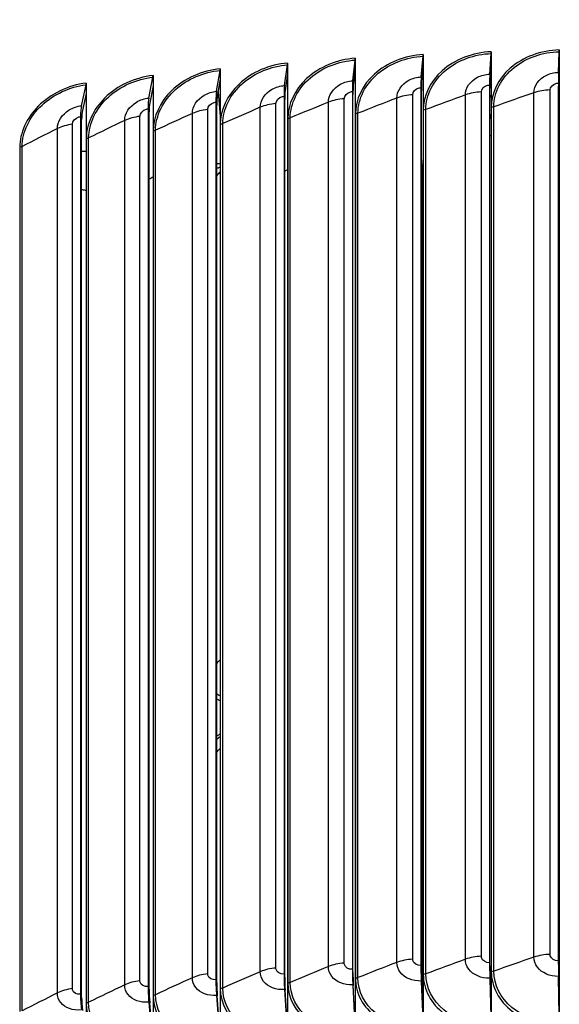
# Model space of a CAD drawing. Units: inches. Extents: x -75 to 34, y -12 to 51.
# Drawn here: x -40 to -37, y 39 to 44 of the extents above; entities that cross this region are included whole.
import ezdxf

# ---------------------------------------------------------------- set-up
doc = ezdxf.new("R2010")
doc.units = ezdxf.units.IN
doc.header["$MEASUREMENT"] = 0
doc.layers.add('Visible (ANSI)', color=7, linetype='Continuous')
doc.layers.add('Visible Narrow (ANSI)', color=7, linetype='Continuous')

msp = doc.modelspace()

# ---------------------------------------------------------------- linework, layer by layer
at = {"layer": 'Visible (ANSI)'}
for p, q in [((-37.70763, 43.43412), (-37.70763, 43.3863)), ((-37.39758, 43.33942), (-37.3942, 43.43432)), ((-37.3941, 43.44233), (-37.3941, 43.3945)), ((-38.64467, 43.38229), (-38.64467, 43.33446)), ((-38.34456, 43.30086), (-38.33343, 43.39607)), ((-38.3331, 43.40409), (-38.3331, 43.35627)), ((-38.0295, 43.31829), (-38.02094, 43.41336)), ((-38.02069, 43.42138), (-38.02069, 43.37355)), ((-37.71377, 43.33114), (-37.7078, 43.42611)), ((-37.70763, 43.3863), (-37.7125, 43.30872)), ((-37.70763, 43.3863), (-37.70763, 38.99122)), ((-37.3941, 43.3945), (-37.39687, 43.31698)), ((-37.3941, 43.3945), (-37.3941, 38.99943)), ((-38.97193, 43.25233), (-38.95566, 43.34794)), ((-38.95518, 43.35597), (-38.95518, 43.30815)), ((-38.65878, 43.27887), (-38.64507, 43.37426)), ((-38.3331, 43.35627), (-38.3422, 43.27848)), ((-38.3331, 43.35627), (-38.3331, 38.96119)), ((-38.02069, 43.37355), (-38.02768, 43.29588)), ((-38.02069, 43.37355), (-38.02069, 38.97847)), ((-39.28383, 43.22126), (-39.26501, 43.31712)), ((-39.26446, 43.32517), (-39.26446, 43.27734)), ((-38.95518, 43.30815), (-38.96847, 43.23004)), ((-38.95518, 43.30815), (-38.95518, 38.91307)), ((-38.64467, 43.33446), (-38.65586, 43.25653)), ((-38.64467, 43.33446), (-38.64467, 38.93938)), ((-39.59429, 43.18568), (-39.57293, 43.28184)), ((-39.57229, 43.28989), (-39.57229, 43.24206)), ((-39.26446, 43.27734), (-39.27983, 43.19902)), ((-39.26446, 43.27734), (-39.26446, 38.88226)), ((-38.96521, 43.2492), (-38.95518, 43.13663)), ((-38.34661, 43.25106), (-38.34661, 39.21012)), ((-38.03107, 43.26851), (-38.03107, 39.22758)), ((-38.029, 39.21319), (-38.029, 43.25413)), ((-37.71487, 43.28139), (-37.71487, 39.24045)), ((-37.71342, 39.22604), (-37.71342, 43.26698)), ((-37.3982, 43.28968), (-37.3982, 39.24874)), ((-37.39739, 39.23431), (-37.39739, 43.27525)), ((-39.57229, 43.24206), (-39.58974, 43.16351)), ((-39.57229, 43.24206), (-39.57229, 38.84698)), ((-38.97492, 43.20246), (-38.97492, 39.16152)), ((-38.66129, 43.22904), (-38.66129, 39.1881)), ((-38.65797, 39.17379), (-38.65797, 43.21473)), ((-38.34391, 39.19577), (-38.34391, 43.23671)), ((-39.28729, 43.17134), (-39.28729, 39.1304)), ((-39.28273, 39.11621), (-39.28273, 43.15715)), ((-38.97098, 39.14727), (-38.97098, 43.1882)), ((-39.59821, 43.13571), (-39.59821, 39.09477)), ((-39.59304, 39.08065), (-39.59304, 43.12159)), ((-37.71377, 39.16885), (-37.7078, 38.95493)), ((-37.70763, 38.99122), (-37.7125, 39.16598)), ((-37.39758, 39.17713), (-37.3942, 38.96314)), ((-37.3941, 38.99943), (-37.39687, 39.17424)), ((-38.34456, 39.13857), (-38.33343, 38.92489)), ((-38.3331, 38.96119), (-38.3422, 39.13575)), ((-38.0295, 39.156), (-38.02094, 38.94218)), ((-38.02069, 38.97847), (-38.02768, 39.15315)), ((-38.97193, 39.09004), (-38.95566, 38.87676)), ((-38.95518, 38.91307), (-38.96847, 39.0873)), ((-38.65878, 39.11658), (-38.64507, 38.90308)), ((-38.64467, 38.93938), (-38.65586, 39.11379)), ((-39.28383, 39.05897), (-39.26501, 38.84594)), ((-39.26446, 38.88226), (-39.27983, 39.05629))]:
    msp.add_line(p, q, dxfattribs=at)
for centre, major_axis, ratio, start_param, end_param in [((-36.98477, 36.64897), (-12.53971, 0), 0.5773503, 4.000108, 6.2616329), ((-36.98477, 36.64897), (-12.51471, 0), 0.5773503, 3.9638591, 6.2364596), ((-37.70907, 43.44853), (-0.00084, 0.02499), 0.047217, 3.5966972, 4.0961195), ((-37.39492, 43.45676), (-0.00047, 0.025), 0.0267379, 3.5972341, 4.0966564), ((-38.64799, 43.39659), (-0.00193, 0.02493), 0.1084243, 3.5932875, 4.0927097), ((-38.3358, 43.41844), (-0.00156, 0.02495), 0.0880731, 3.5947258, 4.094148), ((-38.02276, 43.43576), (-0.0012, 0.02497), 0.0676664, 3.5958617, 4.0952839), ((-38.95912, 43.37023), (-0.00229, 0.02489), 0.1287071, 3.5915439, 4.0909662), ((-37.39312, 43.20014), (-0.00293, 0.15514), 0.0267379, 0.4556414, 0.9550637), ((-39.26902, 43.33936), (-0.00266, 0.02486), 0.1489088, 3.5894919, 4.0889141), ((-38.32987, 43.162), (-0.0097, 0.15486), 0.0880731, 0.4531331, 0.9525554), ((-38.01821, 43.17924), (-0.00744, 0.15499), 0.0676664, 0.454269, 0.9536913), ((-38.01821, 43.17924), (0.00624, -0.13001), 0.0676664, 3.5958617, 4.0952839), ((-37.70589, 43.19196), (-0.00519, 0.15508), 0.047217, 0.4551046, 0.9545268), ((-37.70589, 43.19196), (0.00435, -0.13009), 0.047217, 3.5966972, 4.0961195), ((-37.39312, 43.20014), (0.00246, -0.13014), 0.0267379, 3.5972341, 4.0966564), ((-39.57747, 43.30401), (-0.00303, 0.02482), 0.1690166, 3.5871274, 4.0865496), ((-38.95046, 43.11399), (-0.01424, 0.15451), 0.1287071, 0.4499513, 0.9493735), ((-38.64069, 43.14025), (-0.01197, 0.1547), 0.1084243, 0.4516948, 0.9511171), ((-38.64069, 43.14025), (0.01004, -0.12978), 0.1084243, 3.5932875, 4.0927097), ((-38.32987, 43.162), (0.00814, -0.12991), 0.0880731, 3.5947258, 4.094148), ((-39.25899, 43.08326), (-0.01652, 0.15428), 0.1489088, 0.4478992, 0.9473215), ((-38.95046, 43.11399), (0.01195, -0.12961), 0.1287071, 3.5915439, 4.0909662), ((-39.56609, 43.04807), (-0.01881, 0.15402), 0.1690166, 0.4455347, 0.944957), ((-39.56609, 43.04807), (0.01578, -0.1292), 0.1690166, 3.5871274, 4.0865496), ((-39.25899, 43.08326), (0.01386, -0.12942), 0.1489088, 3.5894919, 4.0889141), ((-38.01821, 39.1383), (0.00744, -0.15499), 0.0676664, 4.0952839, 4.5947062), ((-38.01821, 39.1383), (-0.00624, 0.13001), 0.0676664, 0.9536913, 1.4531135), ((-37.70589, 39.15102), (0.00519, -0.15508), 0.047217, 4.0961195, 4.5955418), ((-37.70589, 39.15102), (-0.00435, 0.13009), 0.047217, 0.9545268, 1.4539491), ((-37.39312, 39.1592), (0.00293, -0.15514), 0.0267379, 4.0966564, 4.5960786), ((-37.39312, 39.1592), (-0.00246, 0.13014), 0.0267379, 0.9550637, 1.454486), ((-38.64069, 39.09931), (0.01197, -0.1547), 0.1084243, 4.0927097, 4.592132), ((-38.64069, 39.09931), (-0.01004, 0.12978), 0.1084243, 0.9511171, 1.4505393), ((-38.32987, 39.12106), (0.0097, -0.15486), 0.0880731, 4.094148, 4.5935703), ((-38.32987, 39.12106), (-0.00814, 0.12991), 0.0880731, 0.9525554, 1.4519776), ((-39.25899, 39.04232), (0.01652, -0.15428), 0.1489088, 4.0889141, 4.5883364), ((-38.95046, 39.07305), (0.01424, -0.15451), 0.1287071, 4.0909662, 4.5903884), ((-38.95046, 39.07305), (-0.01195, 0.12961), 0.1287071, 0.9493735, 1.4487958), ((-39.56609, 39.00713), (0.01881, -0.15402), 0.1690166, 4.0865496, 4.5859719), ((-39.56609, 39.00713), (-0.01578, 0.1292), 0.1690166, 0.944957, 1.4443792), ((-39.25899, 39.04232), (-0.01386, 0.12942), 0.1489088, 0.9473215, 1.4467437)]:
    msp.add_ellipse(centre, major_axis=major_axis, ratio=ratio, start_param=start_param, end_param=end_param, dxfattribs=at)
msp.add_open_spline([(-49.13964, 38.87989), (-49.06904, 39.04178), (-48.98892, 39.20213), (-48.48273, 40.09903), (-47.86272, 40.79535), (-46.27545, 42.04299), (-45.30544, 42.59302), (-43.1166, 43.48784), (-41.89799, 43.83235), (-39.33638, 44.28148), (-37.99391, 44.38617), (-35.32012, 44.34565), (-33.98926, 44.20051), (-31.47258, 43.67468), (-30.28723, 43.29401), (-29.1019, 42.75368), (-28.97125, 42.6916), (-28.84279, 42.62801)], degree=3, knots=[2.8435452, 2.8435452, 2.8435452, 2.8435452, 2.911885, 2.911885, 3.2304064, 3.2304064, 3.5515551, 3.5515551, 3.8728554, 3.8728554, 4.193927, 4.193927, 4.5149155, 4.5149155, 4.8360185, 4.8360185, 4.8765178, 4.8765178, 4.8765178, 4.8765178], dxfattribs=at)
msp.add_open_spline([(-38.97098, 42.89912), (-38.96828, 42.89943), (-38.96558, 42.89975), (-38.96288, 42.90006)], degree=3, dxfattribs=at)
at = {"layer": 'Visible Narrow (ANSI)'}
for p, q in [((-37.75278, 39.26982), (-37.75278, 43.24942)), ((-37.51045, 39.26604), (-37.51045, 43.24565)), ((-37.43616, 39.27866), (-37.43616, 43.25826)), ((-38.4568, 39.22259), (-38.4568, 43.20219)), ((-38.38436, 39.23839), (-38.38436, 43.21799)), ((-38.14201, 39.24164), (-38.14201, 43.22125)), ((-38.06891, 39.25639), (-38.06891, 43.236)), ((-37.8265, 39.25613), (-37.8265, 43.23574)), ((-39.01241, 39.1887), (-39.01241, 43.1683)), ((-38.77065, 39.19897), (-38.77065, 43.17857)), ((-38.69893, 39.21582), (-38.69893, 43.19542)), ((-38.02019, 43.16584), (-38.02019, 39.18623)), ((-38.0085, 39.18856), (-38.0085, 43.16816)), ((-37.70713, 43.17858), (-37.70713, 39.19897)), ((-37.69533, 39.20113), (-37.69533, 43.18073)), ((-39.39479, 39.13813), (-39.39479, 43.11774)), ((-39.32462, 39.15704), (-39.32462, 43.13664)), ((-39.08339, 39.17081), (-39.08339, 43.15042)), ((-38.64417, 43.12676), (-38.64417, 39.14716)), ((-38.63269, 39.14982), (-38.63269, 43.12943)), ((-38.33261, 43.14856), (-38.33261, 39.16896)), ((-38.32102, 39.17145), (-38.32102, 43.15106)), ((-39.70468, 39.10095), (-39.70468, 43.08055)), ((-39.63535, 39.12087), (-39.63535, 43.10047)), ((-39.26396, 43.06966), (-39.26396, 39.09005)), ((-39.25273, 39.09304), (-39.25273, 43.07265)), ((-38.95469, 43.10046), (-38.95469, 39.12085)), ((-38.94333, 39.12368), (-38.94333, 43.10328)), ((-39.5718, 43.03438), (-39.5718, 39.05478)), ((-39.56071, 39.05793), (-39.56071, 43.03754)), ((-39.87801, 42.99466), (-39.87801, 39.01506)), ((-39.86705, 39.01837), (-39.86705, 42.99797)), ((-38.02534, 39.09458), (-38.02534, 42.90674))]:
    msp.add_line(p, q, dxfattribs=at)
for centre, major_axis, start_param, end_param in [((-36.98477, 37.08632), (-12.53971, 0), 4.0057315, 6.0329663), ((-36.98477, 37.1787), (-10.13585, 0), 4.9080356, 4.9096245)]:
    msp.add_ellipse(centre, major_axis=major_axis, ratio=0.5773503, start_param=start_param, end_param=end_param, dxfattribs=at)
for points, knots in [([(-37.70763, 43.43412), (-37.79148, 43.43132), (-37.87471, 43.39903), (-37.93281, 43.34714), (-37.9882, 43.29767), (-38.02019, 43.23114), (-38.02019, 43.16584)], [-1.5707963, -1.5707963, -1.5707963, -1.5707963, -0.7666297, -0.7666297, -0.7666297, 0, 0, 0, 0]), ([(-37.3941, 43.44233), (-37.47806, 43.44074), (-37.5614, 43.40966), (-37.6196, 43.35861), (-37.67507, 43.30994), (-37.70713, 43.24388), (-37.70713, 43.17858)], [-1.5707963, -1.5707963, -1.5707963, -1.5707963, -0.7666297, -0.7666297, -0.7666297, 0, 0, 0, 0]), ([(-37.69533, 43.18073), (-37.69533, 43.24726), (-37.66056, 43.31452), (-37.60143, 43.36198), (-37.54617, 43.40633), (-37.4704, 43.43287), (-37.3942, 43.43432)], [1.5707963, 1.5707963, 1.5707963, 1.5707963, 2.3828264, 2.3828264, 2.3828264, 3.1415927, 3.1415927, 3.1415927, 3.1415927]), ([(-38.64467, 43.38229), (-38.72792, 43.37585), (-38.81047, 43.33995), (-38.86808, 43.28554), (-38.92299, 43.23367), (-38.95469, 43.16576), (-38.95469, 43.10046)], [-1.5707963, -1.5707963, -1.5707963, -1.5707963, -0.7666297, -0.7666297, -0.7666297, 0, 0, 0, 0]), ([(-38.3331, 43.40409), (-38.41661, 43.39886), (-38.49944, 43.36417), (-38.55725, 43.31059), (-38.61235, 43.25952), (-38.64417, 43.19207), (-38.64417, 43.12676)], [-1.5707963, -1.5707963, -1.5707963, -1.5707963, -0.7666297, -0.7666297, -0.7666297, 0, 0, 0, 0]), ([(-38.63269, 43.12943), (-38.63269, 43.19595), (-38.59818, 43.26472), (-38.53943, 43.31474), (-38.48453, 43.36149), (-38.40923, 43.39132), (-38.33343, 43.39607)], [1.5707963, 1.5707963, 1.5707963, 1.5707963, 2.3828264, 2.3828264, 2.3828264, 3.1415927, 3.1415927, 3.1415927, 3.1415927]), ([(-38.02069, 43.42138), (-38.1044, 43.41736), (-38.18745, 43.38386), (-38.24543, 43.33113), (-38.30069, 43.28086), (-38.33261, 43.21387), (-38.33261, 43.14856)], [-1.5707963, -1.5707963, -1.5707963, -1.5707963, -0.7666297, -0.7666297, -0.7666297, 0, 0, 0, 0]), ([(-38.32102, 43.15106), (-38.32102, 43.21759), (-38.28639, 43.28585), (-38.22748, 43.33502), (-38.17242, 43.38097), (-38.09692, 43.40971), (-38.02094, 43.41336)], [1.5707963, 1.5707963, 1.5707963, 1.5707963, 2.3828264, 2.3828264, 2.3828264, 3.1415927, 3.1415927, 3.1415927, 3.1415927]), ([(-38.0085, 43.16816), (-38.0085, 43.23469), (-37.97379, 43.30245), (-37.91474, 43.35077), (-37.85957, 43.39592), (-37.78392, 43.42356), (-37.7078, 43.42611)], [1.5707963, 1.5707963, 1.5707963, 1.5707963, 2.3828264, 2.3828264, 2.3828264, 3.1415927, 3.1415927, 3.1415927, 3.1415927]), ([(-38.95518, 43.35597), (-39.03813, 43.34833), (-39.12035, 43.31124), (-39.17772, 43.256), (-39.23241, 43.20333), (-39.26396, 43.13496), (-39.26396, 43.06966)], [-1.5707963, -1.5707963, -1.5707963, -1.5707963, -0.7666297, -0.7666297, -0.7666297, 0, 0, 0, 0]), ([(-39.25273, 43.07265), (-39.25273, 43.13918), (-39.2185, 43.20894), (-39.16019, 43.26066), (-39.10571, 43.30899), (-39.03095, 43.341), (-38.95566, 43.34794)], [1.5707963, 1.5707963, 1.5707963, 1.5707963, 2.3828264, 2.3828264, 2.3828264, 3.1415927, 3.1415927, 3.1415927, 3.1415927]), ([(-38.94333, 43.10328), (-38.94333, 43.16981), (-38.90894, 43.23908), (-38.8504, 43.28995), (-38.79569, 43.33749), (-38.72064, 43.36841), (-38.64507, 43.37426)], [1.5707963, 1.5707963, 1.5707963, 1.5707963, 2.3828264, 2.3828264, 2.3828264, 3.1415927, 3.1415927, 3.1415927, 3.1415927]), ([(-37.51045, 43.24565), (-37.51045, 43.27729), (-37.48851, 43.30888), (-37.45482, 43.32565), (-37.43757, 43.33423), (-37.41759, 43.33904), (-37.39758, 43.33942)], [1.5707963, 1.5707963, 1.5707963, 1.5707963, 2.609868, 2.609868, 2.609868, 3.1415927, 3.1415927, 3.1415927, 3.1415927]), ([(-39.26446, 43.32517), (-39.34704, 43.31632), (-39.42889, 43.27804), (-39.48598, 43.22197), (-39.54041, 43.16852), (-39.5718, 43.09969), (-39.5718, 43.03438)], [-1.5707963, -1.5707963, -1.5707963, -1.5707963, -0.7666297, -0.7666297, -0.7666297, 0, 0, 0, 0]), ([(-39.56071, 43.03754), (-39.56071, 43.10407), (-39.52664, 43.17432), (-39.46861, 43.22689), (-39.41439, 43.276), (-39.33998, 43.3091), (-39.26501, 43.31712)], [1.5707963, 1.5707963, 1.5707963, 1.5707963, 2.3828264, 2.3828264, 2.3828264, 3.1415927, 3.1415927, 3.1415927, 3.1415927]), ([(-38.4568, 43.20219), (-38.4568, 43.23383), (-38.43499, 43.26638), (-38.40148, 43.2846), (-38.38434, 43.29393), (-38.36447, 43.29961), (-38.34456, 43.30086)], [1.5707963, 1.5707963, 1.5707963, 1.5707963, 2.609868, 2.609868, 2.609868, 3.1415927, 3.1415927, 3.1415927, 3.1415927]), ([(-38.14201, 43.22125), (-38.14201, 43.25288), (-38.12015, 43.28512), (-38.08656, 43.30286), (-38.06937, 43.31194), (-38.04945, 43.31733), (-38.0295, 43.31829)], [1.5707963, 1.5707963, 1.5707963, 1.5707963, 2.609868, 2.609868, 2.609868, 3.1415927, 3.1415927, 3.1415927, 3.1415927]), ([(-37.8265, 43.23574), (-37.8265, 43.26737), (-37.80459, 43.29929), (-37.77093, 43.31654), (-37.75371, 43.32537), (-37.73376, 43.33047), (-37.71377, 43.33114)], [1.5707963, 1.5707963, 1.5707963, 1.5707963, 2.609868, 2.609868, 2.609868, 3.1415927, 3.1415927, 3.1415927, 3.1415927]), ([(-39.57229, 43.28989), (-39.65447, 43.27985), (-39.73588, 43.24039), (-39.79266, 43.18349), (-39.84679, 43.12925), (-39.87801, 43.05997), (-39.87801, 42.99466)], [-1.5707963, -1.5707963, -1.5707963, -1.5707963, -0.7666297, -0.7666297, -0.7666297, 0, 0, 0, 0]), ([(-39.86705, 42.99797), (-39.86705, 43.0645), (-39.83318, 43.13525), (-39.77547, 43.18866), (-39.72154, 43.23856), (-39.64751, 43.27272), (-39.57293, 43.28184)], [1.5707963, 1.5707963, 1.5707963, 1.5707963, 2.3828264, 2.3828264, 2.3828264, 3.1415927, 3.1415927, 3.1415927, 3.1415927]), ([(-39.08339, 43.15042), (-39.08339, 43.18205), (-39.06173, 43.21523), (-39.02846, 43.23443), (-39.01143, 43.24425), (-38.9917, 43.25051), (-38.97193, 43.25233)], [1.5707963, 1.5707963, 1.5707963, 1.5707963, 2.609868, 2.609868, 2.609868, 3.1415927, 3.1415927, 3.1415927, 3.1415927]), ([(-38.77065, 43.17857), (-38.77065, 43.21021), (-38.74892, 43.24308), (-38.71552, 43.26179), (-38.69843, 43.27137), (-38.67862, 43.27733), (-38.65878, 43.27887)], [1.5707963, 1.5707963, 1.5707963, 1.5707963, 2.609868, 2.609868, 2.609868, 3.1415927, 3.1415927, 3.1415927, 3.1415927]), ([(-38.38436, 43.21799), (-38.38436, 43.23195), (-38.37114, 43.24601), (-38.35433, 43.24993), (-38.35179, 43.25052), (-38.3492, 43.2509), (-38.34661, 43.25106)], [1.5707963, 1.5707963, 1.5707963, 1.5707963, 2.935593, 2.935593, 2.935593, 3.1415927, 3.1415927, 3.1415927, 3.1415927]), ([(-38.06891, 43.236), (-38.06891, 43.24995), (-38.05566, 43.26382), (-38.03881, 43.26749), (-38.03627, 43.26805), (-38.03367, 43.26839), (-38.03107, 43.26851)], [1.5707963, 1.5707963, 1.5707963, 1.5707963, 2.935593, 2.935593, 2.935593, 3.1415927, 3.1415927, 3.1415927, 3.1415927]), ([(-37.75278, 43.24942), (-37.75278, 43.26337), (-37.73951, 43.27706), (-37.72262, 43.28048), (-37.72007, 43.281), (-37.71747, 43.2813), (-37.71487, 43.28139)], [1.5707963, 1.5707963, 1.5707963, 1.5707963, 2.935593, 2.935593, 2.935593, 3.1415927, 3.1415927, 3.1415927, 3.1415927]), ([(-37.43616, 43.25826), (-37.43616, 43.27221), (-37.42287, 43.2857), (-37.40597, 43.28888), (-37.40342, 43.28936), (-37.40081, 43.28963), (-37.3982, 43.28968)], [1.5707963, 1.5707963, 1.5707963, 1.5707963, 2.935593, 2.935593, 2.935593, 3.1415927, 3.1415927, 3.1415927, 3.1415927]), ([(-39.39479, 43.11774), (-39.39479, 43.14937), (-39.37324, 43.18287), (-39.34012, 43.20254), (-39.32317, 43.21261), (-39.30352, 43.21915), (-39.28383, 43.22126)], [1.5707963, 1.5707963, 1.5707963, 1.5707963, 2.609868, 2.609868, 2.609868, 3.1415927, 3.1415927, 3.1415927, 3.1415927]), ([(-39.01241, 43.1683), (-39.01241, 43.18225), (-38.99929, 43.1967), (-38.98259, 43.2011), (-38.98007, 43.20177), (-38.97749, 43.20222), (-38.97492, 43.20246)], [1.5707963, 1.5707963, 1.5707963, 1.5707963, 2.935593, 2.935593, 2.935593, 3.1415927, 3.1415927, 3.1415927, 3.1415927]), ([(-38.69893, 43.19542), (-38.69893, 43.20938), (-38.68575, 43.22363), (-38.66899, 43.22779), (-38.66646, 43.22842), (-38.66388, 43.22884), (-38.66129, 43.22904)], [1.5707963, 1.5707963, 1.5707963, 1.5707963, 2.935593, 2.935593, 2.935593, 3.1415927, 3.1415927, 3.1415927, 3.1415927]), ([(-39.70468, 43.08055), (-39.70468, 43.11219), (-39.68324, 43.14599), (-39.65029, 43.16615), (-39.63342, 43.17647), (-39.61387, 43.18329), (-39.59429, 43.18568)], [1.5707963, 1.5707963, 1.5707963, 1.5707963, 2.609868, 2.609868, 2.609868, 3.1415927, 3.1415927, 3.1415927, 3.1415927]), ([(-39.32462, 43.13664), (-39.32462, 43.1506), (-39.31155, 43.16523), (-39.29493, 43.16988), (-39.29242, 43.17058), (-39.28985, 43.17107), (-39.28729, 43.17134)], [1.5707963, 1.5707963, 1.5707963, 1.5707963, 2.935593, 2.935593, 2.935593, 3.1415927, 3.1415927, 3.1415927, 3.1415927]), ([(-39.63535, 43.10047), (-39.63535, 43.11442), (-39.62235, 43.12925), (-39.60581, 43.13413), (-39.60331, 43.13487), (-39.60076, 43.1354), (-39.59821, 43.13571)], [1.5707963, 1.5707963, 1.5707963, 1.5707963, 2.935593, 2.935593, 2.935593, 3.1415927, 3.1415927, 3.1415927, 3.1415927]), ([(-39.5723, 42.79492), (-39.57322, 42.7952), (-39.57416, 42.79546), (-39.57511, 42.7957), (-39.58082, 42.79714), (-39.58686, 42.79789), (-39.59304, 42.79794)], [2.68029924, 2.68029924, 2.68029924, 2.68029924, 2.72368569, 2.72368569, 2.72368569, 2.98543187, 2.98543187, 2.98543187, 2.98543187]), ([(-38.97097, 40.2828), (-38.96968, 40.28383), (-38.96837, 40.28485), (-38.96704, 40.28585), (-38.9632, 40.28876), (-38.95924, 40.29155), (-38.95518, 40.29422)], [2.45761611, 2.45761611, 2.45761611, 2.45761611, 2.48489689, 2.48489689, 2.48489689, 2.56393559, 2.56393559, 2.56393559, 2.56393559]), ([(-38.03107, 39.22758), (-38.04829, 39.22675), (-38.06459, 39.23668), (-38.06811, 39.25016), (-38.06864, 39.25219), (-38.06891, 39.25429), (-38.06891, 39.25639)], [1.5707963, 1.5707963, 1.5707963, 1.5707963, 2.935593, 2.935593, 2.935593, 3.1415927, 3.1415927, 3.1415927, 3.1415927]), ([(-37.71487, 39.24045), (-37.73212, 39.23987), (-37.74845, 39.25004), (-37.75198, 39.26357), (-37.75251, 39.26562), (-37.75278, 39.26771), (-37.75278, 39.26982)], [1.5707963, 1.5707963, 1.5707963, 1.5707963, 2.935593, 2.935593, 2.935593, 3.1415927, 3.1415927, 3.1415927, 3.1415927]), ([(-37.39758, 39.17713), (-37.43668, 39.17639), (-37.47505, 39.1933), (-37.49487, 39.2201), (-37.50501, 39.23382), (-37.51045, 39.24986), (-37.51045, 39.26604)], [1.5707963, 1.5707963, 1.5707963, 1.5707963, 2.609868, 2.609868, 2.609868, 3.1415927, 3.1415927, 3.1415927, 3.1415927]), ([(-37.3982, 39.24874), (-37.41547, 39.24841), (-37.43183, 39.25882), (-37.43536, 39.2724), (-37.43589, 39.27445), (-37.43616, 39.27655), (-37.43616, 39.27866)], [1.5707963, 1.5707963, 1.5707963, 1.5707963, 2.935593, 2.935593, 2.935593, 3.1415927, 3.1415927, 3.1415927, 3.1415927]), ([(-38.66129, 39.1881), (-38.67842, 39.18677), (-38.69463, 39.19623), (-38.69813, 39.20961), (-38.69866, 39.21163), (-38.69893, 39.21371), (-38.69893, 39.21582)], [1.5707963, 1.5707963, 1.5707963, 1.5707963, 2.935593, 2.935593, 2.935593, 3.1415927, 3.1415927, 3.1415927, 3.1415927]), ([(-38.34456, 39.13857), (-38.38346, 39.13613), (-38.42161, 39.15137), (-38.44131, 39.17732), (-38.45139, 39.1906), (-38.4568, 39.2064), (-38.4568, 39.22259)], [1.5707963, 1.5707963, 1.5707963, 1.5707963, 2.609868, 2.609868, 2.609868, 3.1415927, 3.1415927, 3.1415927, 3.1415927]), ([(-38.34661, 39.21012), (-38.36379, 39.20904), (-38.38005, 39.21874), (-38.38356, 39.23217), (-38.38409, 39.2342), (-38.38436, 39.23628), (-38.38436, 39.23839)], [1.5707963, 1.5707963, 1.5707963, 1.5707963, 2.935593, 2.935593, 2.935593, 3.1415927, 3.1415927, 3.1415927, 3.1415927]), ([(-38.0295, 39.156), (-38.06848, 39.15412), (-38.10673, 39.16992), (-38.12648, 39.19615), (-38.13659, 39.20958), (-38.14201, 39.22545), (-38.14201, 39.24164)], [1.5707963, 1.5707963, 1.5707963, 1.5707963, 2.609868, 2.609868, 2.609868, 3.1415927, 3.1415927, 3.1415927, 3.1415927]), ([(-37.71377, 39.16885), (-37.75283, 39.16755), (-37.79115, 39.1839), (-37.81094, 39.21042), (-37.82107, 39.22399), (-37.8265, 39.23994), (-37.8265, 39.25613)], [1.5707963, 1.5707963, 1.5707963, 1.5707963, 2.609868, 2.609868, 2.609868, 3.1415927, 3.1415927, 3.1415927, 3.1415927]), ([(-38.97193, 39.09004), (-39.01056, 39.08648), (-39.04845, 39.10062), (-39.06801, 39.12599), (-39.07802, 39.13898), (-39.08339, 39.15462), (-39.08339, 39.17081)], [1.5707963, 1.5707963, 1.5707963, 1.5707963, 2.609868, 2.609868, 2.609868, 3.1415927, 3.1415927, 3.1415927, 3.1415927]), ([(-38.97492, 39.16152), (-38.99198, 39.15995), (-39.00813, 39.16917), (-39.01162, 39.1825), (-39.01215, 39.18451), (-39.01241, 39.18659), (-39.01241, 39.1887)], [1.5707963, 1.5707963, 1.5707963, 1.5707963, 2.935593, 2.935593, 2.935593, 3.1415927, 3.1415927, 3.1415927, 3.1415927]), ([(-38.65878, 39.11658), (-38.69755, 39.11358), (-38.73558, 39.12827), (-38.75522, 39.15393), (-38.76527, 39.16706), (-38.77065, 39.18278), (-38.77065, 39.19897)], [1.5707963, 1.5707963, 1.5707963, 1.5707963, 2.609868, 2.609868, 2.609868, 3.1415927, 3.1415927, 3.1415927, 3.1415927]), ([(-38.33261, 39.16896), (-38.33261, 39.10045), (-38.29735, 39.03467), (-38.23715, 38.99065), (-38.17977, 38.94868), (-38.10049, 38.92681), (-38.02069, 38.93064)], [0, 0, 0, 0, 0.8041666, 0.8041666, 0.8041666, 1.5707963, 1.5707963, 1.5707963, 1.5707963]), ([(-38.02094, 38.94218), (-38.10226, 38.93827), (-38.18292, 38.96226), (-38.23877, 39.00729), (-38.29096, 39.04936), (-38.32102, 39.10929), (-38.32102, 39.17145)], [1.5707963, 1.5707963, 1.5707963, 1.5707963, 2.3828264, 2.3828264, 2.3828264, 3.1415927, 3.1415927, 3.1415927, 3.1415927]), ([(-38.02019, 39.18623), (-38.02019, 39.11773), (-37.98484, 39.05144), (-37.92452, 39.00654), (-37.86701, 38.96374), (-37.78757, 38.94072), (-37.70763, 38.94339)], [0, 0, 0, 0, 0.8041666, 0.8041666, 0.8041666, 1.5707963, 1.5707963, 1.5707963, 1.5707963]), ([(-37.7078, 38.95493), (-37.78926, 38.9522), (-37.87009, 38.97736), (-37.92606, 39.0232), (-37.97837, 39.06603), (-38.0085, 39.12639), (-38.0085, 39.18856)], [1.5707963, 1.5707963, 1.5707963, 1.5707963, 2.3828264, 2.3828264, 2.3828264, 3.1415927, 3.1415927, 3.1415927, 3.1415927]), ([(-37.70713, 39.19897), (-37.70713, 39.13047), (-37.67171, 39.06366), (-37.61129, 39.01789), (-37.55369, 38.97426), (-37.47414, 38.95009), (-37.3941, 38.9516)], [0, 0, 0, 0, 0.8041666, 0.8041666, 0.8041666, 1.5707963, 1.5707963, 1.5707963, 1.5707963]), ([(-37.3942, 38.96314), (-37.47575, 38.96159), (-37.5567, 38.98793), (-37.61276, 39.03458), (-37.66515, 39.07817), (-37.69533, 39.13896), (-37.69533, 39.20113)], [1.5707963, 1.5707963, 1.5707963, 1.5707963, 2.3828264, 2.3828264, 2.3828264, 3.1415927, 3.1415927, 3.1415927, 3.1415927]), ([(-39.59821, 39.09477), (-39.61511, 39.09271), (-39.63111, 39.10146), (-39.63457, 39.11469), (-39.63509, 39.11669), (-39.63535, 39.11876), (-39.63535, 39.12087)], [1.5707963, 1.5707963, 1.5707963, 1.5707963, 2.935593, 2.935593, 2.935593, 3.1415927, 3.1415927, 3.1415927, 3.1415927]), ([(-39.28383, 39.05897), (-39.3223, 39.05485), (-39.36001, 39.06844), (-39.37949, 39.09354), (-39.38945, 39.10638), (-39.39479, 39.12194), (-39.39479, 39.13813)], [1.5707963, 1.5707963, 1.5707963, 1.5707963, 2.609868, 2.609868, 2.609868, 3.1415927, 3.1415927, 3.1415927, 3.1415927]), ([(-39.28729, 39.1304), (-39.30428, 39.12858), (-39.32036, 39.13757), (-39.32383, 39.15085), (-39.32436, 39.15286), (-39.32462, 39.15493), (-39.32462, 39.15704)], [1.5707963, 1.5707963, 1.5707963, 1.5707963, 2.935593, 2.935593, 2.935593, 3.1415927, 3.1415927, 3.1415927, 3.1415927]), ([(-38.95469, 39.12085), (-38.95469, 39.05235), (-38.91967, 38.98759), (-38.85985, 38.9453), (-38.80283, 38.90499), (-38.72403, 38.88542), (-38.64467, 38.89156)], [0, 0, 0, 0, 0.8041666, 0.8041666, 0.8041666, 1.5707963, 1.5707963, 1.5707963, 1.5707963]), ([(-38.64507, 38.90308), (-38.72594, 38.89682), (-38.80612, 38.91848), (-38.86162, 38.96189), (-38.91348, 39.00246), (-38.94333, 39.06151), (-38.94333, 39.12368)], [1.5707963, 1.5707963, 1.5707963, 1.5707963, 2.3828264, 2.3828264, 2.3828264, 3.1415927, 3.1415927, 3.1415927, 3.1415927]), ([(-38.64417, 39.14716), (-38.64417, 39.07865), (-38.60902, 39.01339), (-38.549, 38.97023), (-38.49178, 38.9291), (-38.41271, 38.90837), (-38.3331, 38.91336)], [0, 0, 0, 0, 0.8041666, 0.8041666, 0.8041666, 1.5707963, 1.5707963, 1.5707963, 1.5707963]), ([(-38.33343, 38.92489), (-38.41455, 38.91981), (-38.49499, 38.94263), (-38.55069, 38.98685), (-38.60273, 39.02817), (-38.63269, 39.08766), (-38.63269, 39.14982)], [1.5707963, 1.5707963, 1.5707963, 1.5707963, 2.3828264, 2.3828264, 2.3828264, 3.1415927, 3.1415927, 3.1415927, 3.1415927]), ([(-39.59429, 39.02339), (-39.63256, 39.01872), (-39.67008, 39.03176), (-39.68945, 39.05657), (-39.69937, 39.06927), (-39.70468, 39.08476), (-39.70468, 39.10095)], [1.5707963, 1.5707963, 1.5707963, 1.5707963, 2.609868, 2.609868, 2.609868, 3.1415927, 3.1415927, 3.1415927, 3.1415927]), ([(-39.26396, 39.09005), (-39.26396, 39.02155), (-39.2291, 38.95729), (-39.16953, 38.91588), (-39.11275, 38.87639), (-39.03426, 38.85795), (-38.95518, 38.86524)], [0, 0, 0, 0, 0.8041666, 0.8041666, 0.8041666, 1.5707963, 1.5707963, 1.5707963, 1.5707963]), ([(-38.95566, 38.87676), (-39.03624, 38.86933), (-39.11609, 38.88983), (-39.17137, 38.93244), (-39.22301, 38.97226), (-39.25273, 39.03088), (-39.25273, 39.09304)], [1.5707963, 1.5707963, 1.5707963, 1.5707963, 2.3828264, 2.3828264, 2.3828264, 3.1415927, 3.1415927, 3.1415927, 3.1415927]), ([(-39.5718, 39.05478), (-39.5718, 38.98627), (-39.53711, 38.92252), (-39.47783, 38.88197), (-39.42132, 38.8433), (-39.34319, 38.826), (-39.26446, 38.83444)], [0, 0, 0, 0, 0.8041666, 0.8041666, 0.8041666, 1.5707963, 1.5707963, 1.5707963, 1.5707963]), ([(-39.26501, 38.84594), (-39.34524, 38.83735), (-39.42473, 38.85669), (-39.47973, 38.89851), (-39.53113, 38.93757), (-39.56071, 38.99577), (-39.56071, 39.05793)], [1.5707963, 1.5707963, 1.5707963, 1.5707963, 2.3828264, 2.3828264, 2.3828264, 3.1415927, 3.1415927, 3.1415927, 3.1415927])]:
    msp.add_open_spline(points, degree=3, knots=knots, dxfattribs=at)
for points in [[(-37.75278, 43.24942), (-37.77885, 43.24851), (-37.80448, 43.24375), (-37.8265, 43.23574)], [(-37.51045, 43.24565), (-37.57262, 43.22427), (-37.63425, 43.20263), (-37.69533, 43.18073)], [(-37.43616, 43.25826), (-37.46226, 43.25772), (-37.4881, 43.25334), (-37.51045, 43.24565)], [(-38.4568, 43.20219), (-38.51601, 43.17817), (-38.57464, 43.15392), (-38.63269, 43.12943)], [(-38.38436, 43.21799), (-38.41032, 43.21632), (-38.4355, 43.21083), (-38.4568, 43.20219)], [(-38.14201, 43.22125), (-38.20225, 43.1981), (-38.26192, 43.1747), (-38.32102, 43.15106)], [(-38.06891, 43.236), (-38.09493, 43.2347), (-38.12035, 43.22957), (-38.14201, 43.22125)], [(-37.8265, 43.23574), (-37.88772, 43.21347), (-37.94839, 43.19094), (-38.0085, 43.16816)], [(-37.71352, 43.23432), (-37.7115, 43.23001), (-37.70956, 43.22569), (-37.70769, 43.22134)], [(-39.01241, 43.1683), (-39.03819, 43.16588), (-39.06287, 43.15966), (-39.08339, 43.15042)], [(-38.77065, 43.17857), (-38.8288, 43.15371), (-38.88636, 43.12861), (-38.94333, 43.10328)], [(-38.69893, 43.19542), (-38.7248, 43.19338), (-38.74974, 43.18752), (-38.77065, 43.17857)], [(-38.0085, 43.16816), (-38.01198, 43.16684), (-38.01604, 43.16603), (-38.02019, 43.16584)], [(-37.69533, 43.18073), (-37.69887, 43.17946), (-37.70297, 43.17872), (-37.70713, 43.17858)], [(-39.39479, 43.11774), (-39.4507, 43.09122), (-39.50601, 43.06448), (-39.56071, 43.03754)], [(-39.32462, 43.13664), (-39.35029, 43.13385), (-39.37469, 43.12727), (-39.39479, 43.11774)], [(-39.08339, 43.15042), (-39.14043, 43.12472), (-39.19688, 43.09879), (-39.25273, 43.07265)], [(-38.63269, 43.12943), (-38.63606, 43.12801), (-38.64004, 43.12708), (-38.64417, 43.12676)], [(-38.32102, 43.15106), (-38.32444, 43.14969), (-38.32846, 43.14882), (-38.33261, 43.14856)], [(-37.70778, 43.12494), (-37.70944, 43.13362), (-37.7114, 43.14225), (-37.71364, 43.15082)], [(-39.70468, 43.08055), (-39.75942, 43.05323), (-39.81355, 43.0257), (-39.86705, 42.99797)], [(-39.63535, 43.10047), (-39.66089, 43.0973), (-39.685, 43.09038), (-39.70468, 43.08055)], [(-39.25273, 43.07265), (-39.25597, 43.07113), (-39.25987, 43.07009), (-39.26396, 43.06966)], [(-38.94333, 43.10328), (-38.94663, 43.10182), (-38.95057, 43.10083), (-38.95469, 43.10046)], [(-39.56071, 43.03754), (-39.56387, 43.03598), (-39.56773, 43.03488), (-39.5718, 43.03438)], [(-37.70763, 43.04817), (-37.70956, 43.04735), (-37.71149, 43.04652), (-37.71342, 43.04569)], [(-37.39428, 43.05099), (-37.39535, 43.05219), (-37.39643, 43.05338), (-37.39753, 43.05455)], [(-39.86705, 42.99797), (-39.87015, 42.99637), (-39.87396, 42.99522), (-39.87801, 42.99466)], [(-39.57232, 42.97449), (-39.57919, 42.97471), (-39.5861, 42.97466), (-39.59305, 42.97435)], [(-38.02534, 42.90674), (-38.02534, 42.91859), (-38.02663, 42.93035), (-38.02913, 42.94188)], [(-38.95519, 42.90232), (-38.95815, 42.90106), (-38.96073, 42.90031), (-38.96288, 42.90006)], [(-38.64467, 42.89141), (-38.64911, 42.88915), (-38.65354, 42.88688), (-38.65797, 42.88461)], [(-38.02534, 42.90674), (-38.02655, 42.90618), (-38.02777, 42.90562), (-38.029, 42.90507)], [(-38.02069, 42.90888), (-38.02224, 42.90817), (-38.02379, 42.90745), (-38.02534, 42.90674)], [(-37.39412, 42.91299), (-37.39521, 42.91269), (-37.39631, 42.9124), (-37.3974, 42.9121)], [(-39.26446, 42.85746), (-39.27056, 42.85402), (-39.27665, 42.85058), (-39.28273, 42.84714)], [(-38.95518, 42.87987), (-38.96046, 42.87495), (-38.96573, 42.87003), (-38.97098, 42.86511)], [(-38.95518, 40.6345), (-38.96046, 40.62959), (-38.96573, 40.62467), (-38.97098, 40.61974)], [(-38.95506, 40.46825), (-38.96061, 40.47099), (-38.96591, 40.47404), (-38.97092, 40.47738)], [(-38.95505, 40.44619), (-38.96052, 40.4485), (-38.96581, 40.45107), (-38.97089, 40.45387)], [(-38.97091, 40.26869), (-38.96597, 40.27324), (-38.96072, 40.27757), (-38.95518, 40.28162)], [(-38.95518, 40.22626), (-38.96046, 40.22134), (-38.96573, 40.21642), (-38.97098, 40.21149)], [(-38.06891, 39.25639), (-38.09493, 39.2551), (-38.12035, 39.24997), (-38.14201, 39.24164)], [(-37.75278, 39.26982), (-37.77885, 39.2689), (-37.80448, 39.26414), (-37.8265, 39.25613)], [(-37.51045, 39.26604), (-37.57262, 39.24467), (-37.63425, 39.22303), (-37.69533, 39.20113)], [(-37.43616, 39.27866), (-37.46226, 39.27812), (-37.4881, 39.27373), (-37.51045, 39.26604)], [(-38.69893, 39.21582), (-38.7248, 39.21377), (-38.74974, 39.20791), (-38.77065, 39.19897)], [(-38.4568, 39.22259), (-38.51601, 39.19857), (-38.57464, 39.17431), (-38.63269, 39.14982)], [(-38.38436, 39.23839), (-38.41032, 39.23672), (-38.4355, 39.23122), (-38.4568, 39.22259)], [(-38.14201, 39.24164), (-38.20225, 39.21849), (-38.26192, 39.19509), (-38.32102, 39.17145)], [(-37.8265, 39.25613), (-37.88772, 39.23386), (-37.94839, 39.21134), (-38.0085, 39.18856)], [(-39.08339, 39.17081), (-39.14043, 39.14511), (-39.19688, 39.11919), (-39.25273, 39.09304)], [(-39.01241, 39.1887), (-39.03819, 39.18628), (-39.06287, 39.18006), (-39.08339, 39.17081)], [(-38.77065, 39.19897), (-38.8288, 39.1741), (-38.88636, 39.149), (-38.94333, 39.12368)], [(-38.32102, 39.17145), (-38.32444, 39.17008), (-38.32846, 39.16922), (-38.33261, 39.16896)], [(-38.0085, 39.18856), (-38.01198, 39.18724), (-38.01604, 39.18643), (-38.02019, 39.18623)], [(-37.69533, 39.20113), (-37.69887, 39.19986), (-37.70297, 39.19911), (-37.70713, 39.19897)], [(-39.63535, 39.12087), (-39.66089, 39.1177), (-39.685, 39.11077), (-39.70468, 39.10095)], [(-39.39479, 39.13813), (-39.4507, 39.11161), (-39.50601, 39.08488), (-39.56071, 39.05793)], [(-39.32462, 39.15704), (-39.35029, 39.15424), (-39.37469, 39.14767), (-39.39479, 39.13813)], [(-38.94333, 39.12368), (-38.94663, 39.12221), (-38.95057, 39.12123), (-38.95469, 39.12085)], [(-38.63269, 39.14982), (-38.63606, 39.1484), (-38.64004, 39.14748), (-38.64417, 39.14716)], [(-39.70468, 39.10095), (-39.75942, 39.07363), (-39.81355, 39.0461), (-39.86705, 39.01837)], [(-39.25273, 39.09304), (-39.25597, 39.09153), (-39.25987, 39.09049), (-39.26396, 39.09005)], [(-39.56071, 39.05793), (-39.56387, 39.05637), (-39.56773, 39.05528), (-39.5718, 39.05478)]]:
    msp.add_open_spline(points, degree=3, dxfattribs=at)

doc.saveas('drawing.dxf')
